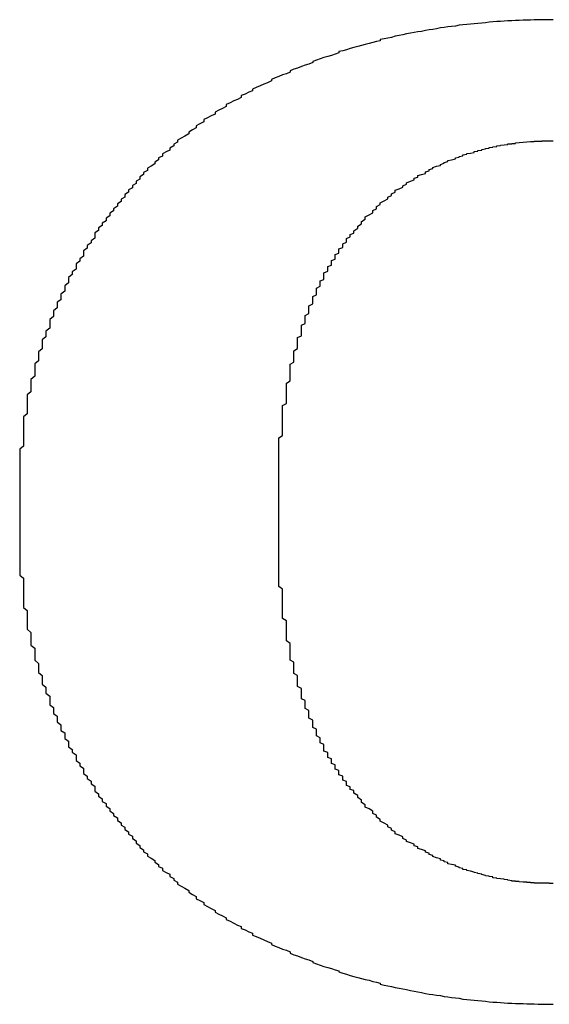
# Model space of a CAD drawing. Extents: x 1822 to 3734, y -562 to 1578.
# Drawn here: x 2569 to 2573, y 759 to 765 of the extents above; entities that cross this region are included whole.
import ezdxf

# ---------------------------------------------------------------- set-up
doc = ezdxf.new("R2010")
doc.units = 0
doc.header["$LTSCALE"] = 10
doc.header["$MEASUREMENT"] = 0
doc.layers.get('0').update_dxf_attribs({"linetype": 'CONTINUOUS'})

msp = doc.modelspace()

# ---------------------------------------------------------------- linework, layer by layer
at = {"color": 7}
for points in [[(2572.7388, 765.4612, 0), (2572.714, 765.4612, 0), (2572.6892, 765.4612, 0), (2572.6644, 765.4612, 0), (2572.6396, 765.4612, 0), (2572.6148, 765.4612, 0), (2572.59, 765.4587, 0), (2572.5652, 765.4587, 0), (2572.5404, 765.4587, 0), (2572.5156, 765.4562, 0), (2572.4907, 765.4562, 0), (2572.4659, 765.4537, 0), (2572.4411, 765.4537, 0), (2572.4163, 765.4512, 0), (2572.3915, 765.4488, 0), (2572.3667, 765.4488, 0), (2572.3419, 765.4463, 0), (2572.3171, 765.4438, 0), (2572.2923, 765.4413, 0), (2572.2675, 765.4388, 0), (2572.2427, 765.4364, 0), (2572.2179, 765.4339, 0), (2572.1931, 765.4314, 0), (2572.1683, 765.4289, 0), (2572.1435, 765.4264, 0), (2572.1186, 765.424, 0), (2572.0938, 765.419, 0), (2572.069, 765.4165, 0), (2572.0442, 765.414, 0), (2572.0194, 765.4091, 0), (2571.9946, 765.4066, 0), (2571.9698, 765.4016, 0), (2571.945, 765.3967, 0), (2571.9202, 765.3942, 0), (2571.8954, 765.3892, 0), (2571.8706, 765.3843, 0), (2571.8458, 765.3818, 0), (2571.821, 765.3768, 0), (2571.7962, 765.3719, 0), (2571.7713, 765.3669, 0), (2571.7465, 765.3619, 0), (2571.7217, 765.357, 0), (2571.6969, 765.352, 0), (2571.6721, 765.3446, 0), (2571.6473, 765.3396, 0), (2571.6225, 765.3346, 0), (2571.5977, 765.3297, 0), (2571.5977, 765.3222, 0), (2571.5729, 765.3173, 0), (2571.5481, 765.3098, 0), (2571.5233, 765.3049, 0), (2571.4985, 765.2974, 0), (2571.4737, 765.29, 0), (2571.4489, 765.285, 0), (2571.4241, 765.2776, 0), (2571.3992, 765.2701, 0), (2571.3744, 765.2627, 0), (2571.3496, 765.2553, 0), (2571.3248, 765.2503, 0), (2571.3248, 765.2429, 0), (2571.3, 765.2329, 0), (2571.2752, 765.2255, 0), (2571.2504, 765.2181, 0), (2571.2256, 765.2106, 0), (2571.2008, 765.2032, 0), (2571.176, 765.1932, 0), (2571.1512, 765.1858, 0), (2571.1512, 765.1784, 0), (2571.1264, 765.1684, 0), (2571.1016, 765.161, 0), (2571.0768, 765.1511, 0), (2571.0519, 765.1412, 0), (2571.0271, 765.1337, 0), (2571.0023, 765.1238, 0), (2571.0023, 765.1139, 0), (2570.9775, 765.1039, 0), (2570.9527, 765.0965, 0), (2570.9279, 765.0866, 0), (2570.9031, 765.0767, 0), (2570.8783, 765.0667, 0), (2570.8783, 765.0568, 0), (2570.8535, 765.0444, 0), (2570.8287, 765.0345, 0), (2570.8039, 765.0246, 0), (2570.7791, 765.0146, 0), (2570.7543, 765.0022, 0), (2570.7543, 764.9923, 0), (2570.7295, 764.9824, 0), (2570.7047, 764.97, 0), (2570.6798, 764.9601, 0), (2570.6798, 764.9477, 0), (2570.655, 764.9353, 0), (2570.6302, 764.9253, 0), (2570.6054, 764.9129, 0), (2570.5806, 764.9005, 0), (2570.5806, 764.8881, 0), (2570.5558, 764.8757, 0), (2570.531, 764.8633, 0), (2570.5062, 764.8509, 0), (2570.5062, 764.8385, 0), (2570.4814, 764.8261, 0), (2570.4566, 764.8137, 0), (2570.4318, 764.8013, 0), (2570.4318, 764.7864, 0), (2570.407, 764.774, 0), (2570.3822, 764.7616, 0), (2570.3822, 764.7467, 0), (2570.3574, 764.7343, 0), (2570.3325, 764.7194, 0), (2570.3325, 764.707, 0), (2570.3077, 764.6921, 0), (2570.2829, 764.6797, 0), (2570.2581, 764.6649, 0)], [(2570.2581, 764.6649, 0), (2570.2581, 764.6525, 0), (2570.2333, 764.6401, 0), (2570.2333, 764.6276, 0), (2570.2085, 764.6128, 0), (2570.2085, 764.6004, 0), (2570.1837, 764.588, 0), (2570.1589, 764.5756, 0), (2570.1589, 764.5607, 0), (2570.1341, 764.5483, 0), (2570.1341, 764.5359, 0), (2570.1093, 764.521, 0), (2570.1093, 764.5086, 0), (2570.0845, 764.4937, 0), (2570.0597, 764.4813, 0), (2570.0597, 764.4664, 0), (2570.0349, 764.4515, 0), (2570.0349, 764.4391, 0), (2570.0101, 764.4242, 0), (2570.0101, 764.4093, 0), (2569.9853, 764.3945, 0), (2569.9853, 764.3796, 0), (2569.9604, 764.3672, 0), (2569.9604, 764.3523, 0), (2569.9356, 764.3374, 0), (2569.9356, 764.3225, 0), (2569.9108, 764.3076, 0), (2569.9108, 764.2903, 0), (2569.886, 764.2754, 0), (2569.886, 764.2605, 0), (2569.8612, 764.2456, 0), (2569.8612, 764.2307, 0), (2569.8364, 764.2134, 0), (2569.8364, 764.1985, 0), (2569.8116, 764.1836, 0), (2569.8116, 764.1662, 0), (2569.7868, 764.1514, 0), (2569.7868, 764.134, 0), (2569.762, 764.1191, 0), (2569.762, 764.1017, 0), (2569.7372, 764.0869, 0), (2569.7372, 764.0695, 0), (2569.7124, 764.0546, 0), (2569.7124, 764.0372, 0), (2569.7124, 764.0199, 0), (2569.6876, 764.0025, 0), (2569.6876, 763.9876, 0), (2569.6628, 763.9703, 0), (2569.6628, 763.9529, 0), (2569.638, 763.9355, 0), (2569.638, 763.9182, 0), (2569.638, 763.9008, 0), (2569.6131, 763.8834, 0), (2569.6131, 763.8661, 0), (2569.5883, 763.8487, 0), (2569.5883, 763.8313, 0), (2569.5883, 763.814, 0), (2569.5635, 763.7966, 0), (2569.5635, 763.7793, 0), (2569.5387, 763.7594, 0), (2569.5387, 763.742, 0), (2569.5387, 763.7247, 0), (2569.5139, 763.7048, 0), (2569.5139, 763.6875, 0), (2569.5139, 763.6701, 0), (2569.4891, 763.6503, 0), (2569.4891, 763.6329, 0), (2569.4891, 763.613, 0), (2569.4643, 763.5957, 0), (2569.4643, 763.5758, 0), (2569.4643, 763.5585, 0), (2569.4395, 763.5386, 0), (2569.4395, 763.5213, 0), (2569.4395, 763.5014, 0), (2569.4147, 763.4816, 0), (2569.4147, 763.4642, 0), (2569.4147, 763.4444, 0), (2569.4147, 763.4245, 0), (2569.3899, 763.4047, 0), (2569.3899, 763.3873, 0), (2569.3899, 763.3675, 0), (2569.3651, 763.3476, 0), (2569.3651, 763.3278, 0), (2569.3651, 763.3079, 0), (2569.3651, 763.2881, 0), (2569.3403, 763.2682, 0), (2569.3403, 763.2484, 0), (2569.3403, 763.2285, 0), (2569.3403, 763.2087, 0), (2569.3155, 763.1888, 0), (2569.3155, 763.169, 0), (2569.3155, 763.1492, 0), (2569.3155, 763.1293, 0), (2569.3155, 763.107, 0), (2569.2907, 763.0871, 0), (2569.2907, 763.0673, 0), (2569.2907, 763.0474, 0), (2569.2907, 763.0251, 0), (2569.2907, 763.0053, 0), (2569.2659, 762.9854, 0), (2569.2659, 762.9631, 0), (2569.2659, 762.9433, 0), (2569.2659, 762.9234, 0), (2569.2659, 762.9011, 0), (2569.2659, 762.8812, 0), (2569.2659, 762.8589, 0), (2569.241, 762.8391, 0), (2569.241, 762.8167, 0), (2569.241, 762.7969, 0), (2569.241, 762.7746, 0), (2569.241, 762.7547, 0), (2569.241, 762.7324, 0), (2569.241, 762.7101, 0), (2569.241, 762.6902, 0), (2569.241, 762.6679, 0), (2569.241, 762.6456, 0), (2569.2162, 762.6257, 0), (2569.2162, 762.6034, 0), (2569.2162, 762.5811, 0), (2569.2162, 762.5612, 0), (2569.2162, 762.5389, 0), (2569.2162, 762.5166, 0), (2569.2162, 762.4943, 0), (2569.2162, 762.4719, 0), (2569.2162, 762.4496, 0), (2569.2162, 762.4298, 0), (2569.2162, 762.4074, 0), (2569.2162, 762.3851, 0)], [(2571.4241, 764.067, 0), (2571.4489, 764.0844, 0), (2571.4489, 764.0993, 0), (2571.4737, 764.1141, 0), (2571.4737, 764.129, 0), (2571.4985, 764.1439, 0), (2571.4985, 764.1588, 0), (2571.5233, 764.1737, 0), (2571.5481, 764.1861, 0), (2571.5481, 764.201, 0), (2571.5729, 764.2134, 0), (2571.5729, 764.2283, 0), (2571.5977, 764.2407, 0), (2571.5977, 764.2531, 0), (2571.6225, 764.2655, 0), (2571.6473, 764.2779, 0), (2571.6473, 764.2903, 0), (2571.6721, 764.3002, 0), (2571.6721, 764.3126, 0), (2571.6969, 764.3225, 0), (2571.6969, 764.3349, 0), (2571.7217, 764.3449, 0), (2571.7465, 764.3548, 0), (2571.7465, 764.3647, 0), (2571.7713, 764.3746, 0), (2571.7713, 764.3845, 0), (2571.7962, 764.3945, 0), (2571.821, 764.4044, 0), (2571.821, 764.4143, 0), (2571.8458, 764.4218, 0), (2571.8458, 764.4317, 0), (2571.8706, 764.4391, 0), (2571.8954, 764.4466, 0), (2571.8954, 764.4565, 0), (2571.9202, 764.4639, 0), (2571.9202, 764.4714, 0), (2571.945, 764.4788, 0), (2571.945, 764.4862, 0), (2571.9698, 764.4937, 0), (2571.9946, 764.4987, 0), (2571.9946, 764.5061, 0), (2572.0194, 764.5135, 0), (2572.0194, 764.5185, 0), (2572.0442, 764.5259, 0), (2572.0442, 764.5309, 0), (2572.069, 764.5359, 0), (2572.0938, 764.5433, 0), (2572.0938, 764.5483, 0), (2572.1186, 764.5532, 0), (2572.1186, 764.5582, 0), (2572.1435, 764.5632, 0), (2572.1435, 764.5681, 0), (2572.1683, 764.5731, 0), (2572.1683, 764.578, 0), (2572.1931, 764.5805, 0), (2572.2179, 764.5855, 0), (2572.2179, 764.5904, 0), (2572.2427, 764.5929, 0), (2572.2427, 764.5979, 0), (2572.2675, 764.6004, 0), (2572.2675, 764.6053, 0), (2572.2923, 764.6078, 0), (2572.2923, 764.6103, 0), (2572.3171, 764.6128, 0), (2572.3171, 764.6177, 0), (2572.3419, 764.6202, 0), (2572.3419, 764.6227, 0), (2572.3667, 764.6252, 0), (2572.3667, 764.6276, 0), (2572.3915, 764.6301, 0), (2572.3915, 764.6326, 0), (2572.4163, 764.6351, 0), (2572.4163, 764.6351, 0), (2572.4411, 764.6376, 0), (2572.4411, 764.6401, 0), (2572.4411, 764.6425, 0), (2572.4659, 764.6425, 0), (2572.4659, 764.645, 0), (2572.4907, 764.645, 0), (2572.4907, 764.6475, 0), (2572.5156, 764.65, 0), (2572.5156, 764.65, 0), (2572.5156, 764.65, 0), (2572.5404, 764.6525, 0), (2572.5404, 764.6525, 0), (2572.5652, 764.6549, 0), (2572.5652, 764.6549, 0), (2572.5652, 764.6549, 0), (2572.59, 764.6574, 0), (2572.59, 764.6574, 0), (2572.59, 764.6574, 0), (2572.6148, 764.6574, 0), (2572.6148, 764.6599, 0), (2572.6148, 764.6599, 0), (2572.6396, 764.6599, 0), (2572.6396, 764.6599, 0), (2572.6396, 764.6599, 0), (2572.6396, 764.6599, 0), (2572.6644, 764.6599, 0), (2572.6644, 764.6599, 0), (2572.6644, 764.6624, 0), (2572.6644, 764.6624, 0), (2572.6892, 764.6624, 0), (2572.6892, 764.6624, 0), (2572.6892, 764.6624, 0), (2572.6892, 764.6624, 0), (2572.714, 764.6624, 0), (2572.714, 764.6624, 0), (2572.714, 764.6624, 0), (2572.714, 764.6624, 0), (2572.714, 764.6624, 0), (2572.714, 764.6624, 0), (2572.7388, 764.6624, 0)], [(2570.9279, 762.2884, 0), (2570.9279, 762.3082, 0), (2570.9279, 762.3305, 0), (2570.9279, 762.3504, 0), (2570.9279, 762.3702, 0), (2570.9279, 762.3901, 0), (2570.9279, 762.4124, 0), (2570.9279, 762.4322, 0), (2570.9279, 762.4521, 0), (2570.9279, 762.4719, 0), (2570.9279, 762.4918, 0), (2570.9279, 762.5116, 0), (2570.9279, 762.529, 0), (2570.9279, 762.5488, 0), (2570.9279, 762.5687, 0), (2570.9279, 762.5885, 0), (2570.9279, 762.6059, 0), (2570.9279, 762.6257, 0), (2570.9279, 762.6456, 0), (2570.9279, 762.6629, 0), (2570.9279, 762.6828, 0), (2570.9279, 762.7002, 0), (2570.9527, 762.7175, 0), (2570.9527, 762.7374, 0), (2570.9527, 762.7547, 0), (2570.9527, 762.7721, 0), (2570.9527, 762.7895, 0), (2570.9527, 762.8093, 0), (2570.9527, 762.8267, 0), (2570.9527, 762.844, 0), (2570.9527, 762.8614, 0), (2570.9527, 762.8788, 0), (2570.9527, 762.8961, 0), (2570.9527, 762.9135, 0), (2570.9775, 762.9284, 0), (2570.9775, 762.9457, 0), (2570.9775, 762.9631, 0), (2570.9775, 762.9805, 0), (2570.9775, 762.9954, 0), (2570.9775, 763.0127, 0), (2570.9775, 763.0301, 0), (2570.9775, 763.045, 0), (2570.9775, 763.0623, 0), (2571.0023, 763.0772, 0), (2571.0023, 763.0946, 0), (2571.0023, 763.1095, 0), (2571.0023, 763.1244, 0), (2571.0023, 763.1392, 0), (2571.0023, 763.1566, 0), (2571.0023, 763.1715, 0), (2571.0023, 763.1864, 0), (2571.0271, 763.2013, 0), (2571.0271, 763.2161, 0), (2571.0271, 763.231, 0), (2571.0271, 763.2459, 0), (2571.0271, 763.2608, 0), (2571.0271, 763.2757, 0), (2571.0519, 763.2906, 0), (2571.0519, 763.3054, 0), (2571.0519, 763.3203, 0), (2571.0519, 763.3327, 0), (2571.0519, 763.3476, 0), (2571.0519, 763.3625, 0), (2571.0768, 763.3749, 0), (2571.0768, 763.3898, 0), (2571.0768, 763.4022, 0), (2571.0768, 763.4171, 0), (2571.0768, 763.4295, 0), (2571.0768, 763.4444, 0), (2571.1016, 763.4568, 0), (2571.1016, 763.4692, 0), (2571.1016, 763.4841, 0), (2571.1016, 763.4965, 0), (2571.1016, 763.5089, 0), (2571.1264, 763.5213, 0), (2571.1264, 763.5337, 0), (2571.1264, 763.5461, 0), (2571.1264, 763.561, 0), (2571.1264, 763.5734, 0), (2571.1512, 763.5858, 0), (2571.1512, 763.5957, 0), (2571.1512, 763.6081, 0), (2571.1512, 763.6205, 0), (2571.1512, 763.6329, 0), (2571.176, 763.6453, 0), (2571.176, 763.6552, 0), (2571.176, 763.6676, 0), (2571.176, 763.68, 0), (2571.176, 763.6899, 0), (2571.2008, 763.7024, 0), (2571.2008, 763.7148, 0), (2571.2008, 763.7247, 0), (2571.2008, 763.7371, 0), (2571.2256, 763.747, 0), (2571.2256, 763.7569, 0), (2571.2256, 763.7693, 0), (2571.2256, 763.7793, 0), (2571.2256, 763.7892, 0), (2571.2504, 763.8016, 0), (2571.2504, 763.8115, 0), (2571.2504, 763.8214, 0), (2571.2504, 763.8313, 0), (2571.2752, 763.8413, 0), (2571.2752, 763.8512, 0), (2571.2752, 763.8611, 0), (2571.2752, 763.871, 0), (2571.3, 763.881, 0), (2571.3, 763.8909, 0), (2571.3, 763.9008, 0), (2571.3, 763.9107, 0), (2571.3248, 763.9207, 0), (2571.3248, 763.9281, 0), (2571.3248, 763.938, 0), (2571.3248, 763.9479, 0), (2571.3496, 763.9579, 0), (2571.3496, 763.9653, 0), (2571.3496, 763.9752, 0), (2571.3496, 763.9827, 0), (2571.3744, 763.9926, 0), (2571.3744, 764, 0), (2571.3744, 764.01, 0), (2571.3744, 764.0174, 0), (2571.3992, 764.0273, 0), (2571.3992, 764.0348, 0), (2571.3992, 764.0422, 0), (2571.4241, 764.0521, 0), (2571.4241, 764.0596, 0), (2571.4241, 764.067, 0)], [(2569.2162, 762.3851, 0), (2569.2162, 762.3851, 0), (2569.2162, 762.3851, 0), (2569.2162, 762.3851, 0), (2569.2162, 762.3826, 0), (2569.2162, 762.3826, 0), (2569.2162, 762.3826, 0), (2569.2162, 762.3826, 0), (2569.2162, 762.3801, 0), (2569.2162, 762.3801, 0), (2569.2162, 762.3777, 0), (2569.2162, 762.3777, 0), (2569.2162, 762.3752, 0), (2569.2162, 762.3752, 0), (2569.2162, 762.3727, 0), (2569.2162, 762.3702, 0), (2569.2162, 762.3702, 0), (2569.2162, 762.3677, 0), (2569.2162, 762.3653, 0), (2569.2162, 762.3628, 0), (2569.2162, 762.3603, 0), (2569.2162, 762.3603, 0), (2569.2162, 762.3578, 0), (2569.2162, 762.3553, 0), (2569.2162, 762.3529, 0), (2569.2162, 762.3504, 0), (2569.2162, 762.3454, 0), (2569.2162, 762.3429, 0), (2569.2162, 762.3405, 0), (2569.2162, 762.338, 0), (2569.2162, 762.3355, 0), (2569.2162, 762.333, 0), (2569.2162, 762.328, 0), (2569.2162, 762.3256, 0), (2569.2162, 762.3231, 0), (2569.2162, 762.3206, 0), (2569.2162, 762.3156, 0), (2569.2162, 762.3132, 0), (2569.2162, 762.3082, 0), (2569.2162, 762.3057, 0), (2569.2162, 762.3032, 0), (2569.2162, 762.2983, 0), (2569.2162, 762.2958, 0), (2569.2162, 762.2908, 0), (2569.2162, 762.2884, 0), (2569.2162, 762.2834, 0), (2569.2162, 762.2809, 0), (2569.2162, 762.276, 0), (2569.2162, 762.2735, 0), (2569.2162, 762.2685, 0), (2569.2162, 762.2636, 0), (2569.2162, 762.2611, 0), (2569.2162, 762.2561, 0), (2569.2162, 762.2536, 0), (2569.2162, 762.2487, 0), (2569.2162, 762.2437, 0), (2569.2162, 762.2412, 0), (2569.2162, 762.2363, 0), (2569.2162, 762.2313, 0), (2569.2162, 762.2288, 0), (2569.2162, 762.2239, 0), (2569.2162, 762.2189, 0), (2569.2162, 762.2164, 0), (2569.2162, 762.2115, 0), (2569.2162, 762.2065, 0), (2569.2162, 762.204, 0), (2569.2162, 762.1991, 0), (2569.2162, 762.1941, 0), (2569.2162, 762.1916, 0), (2569.2162, 762.1866, 0), (2569.2162, 762.1817, 0), (2569.2162, 762.1792, 0), (2569.2162, 762.1742, 0), (2569.2162, 762.1718, 0), (2569.2162, 762.1668, 0), (2569.2162, 762.1618, 0), (2569.2162, 762.1594, 0), (2569.2162, 762.1544, 0), (2569.2162, 762.1519, 0), (2569.2162, 762.147, 0), (2569.2162, 762.142, 0), (2569.2162, 762.1395, 0), (2569.2162, 762.1346, 0), (2569.2162, 762.1321, 0), (2569.2162, 762.1271, 0), (2569.2162, 762.1246, 0), (2569.2162, 762.1197, 0), (2569.2162, 762.1172, 0), (2569.2162, 762.1122, 0), (2569.2162, 762.1097, 0), (2569.2162, 762.1073, 0), (2569.2162, 762.1023, 0), (2569.2162, 762.0998, 0), (2569.2162, 762.0973, 0), (2569.2162, 762.0924, 0), (2569.2162, 762.0899, 0), (2569.2162, 762.0874, 0), (2569.2162, 762.0849, 0), (2569.2162, 762.08, 0), (2569.2162, 762.0775, 0), (2569.2162, 762.075, 0), (2569.2162, 762.0725, 0), (2569.2162, 762.0701, 0), (2569.2162, 762.0676, 0), (2569.2162, 762.0651, 0), (2569.2162, 762.0626, 0), (2569.2162, 762.0601, 0), (2569.2162, 762.0577, 0), (2569.2162, 762.0552, 0), (2569.2162, 762.0527, 0), (2569.2162, 762.0527, 0), (2569.2162, 762.0502, 0), (2569.2162, 762.0477, 0), (2569.2162, 762.0477, 0), (2569.2162, 762.0453, 0), (2569.2162, 762.0428, 0), (2569.2162, 762.0428, 0), (2569.2162, 762.0403, 0), (2569.2162, 762.0403, 0), (2569.2162, 762.0378, 0), (2569.2162, 762.0378, 0), (2569.2162, 762.0378, 0), (2569.2162, 762.0353, 0), (2569.2162, 762.0353, 0), (2569.2162, 762.0353, 0), (2569.2162, 762.0353, 0), (2569.2162, 762.0353, 0), (2569.2162, 762.0353, 0)], [(2570.9279, 762.1321, 0), (2570.9279, 762.1321, 0), (2570.9279, 762.1321, 0), (2570.9279, 762.1321, 0), (2570.9279, 762.1321, 0), (2570.9279, 762.1321, 0), (2570.9279, 762.1346, 0), (2570.9279, 762.1346, 0), (2570.9279, 762.1346, 0), (2570.9279, 762.1346, 0), (2570.9279, 762.1346, 0), (2570.9279, 762.137, 0), (2570.9279, 762.137, 0), (2570.9279, 762.137, 0), (2570.9279, 762.137, 0), (2570.9279, 762.1395, 0), (2570.9279, 762.1395, 0), (2570.9279, 762.1395, 0), (2570.9279, 762.142, 0), (2570.9279, 762.142, 0), (2570.9279, 762.142, 0), (2570.9279, 762.1445, 0), (2570.9279, 762.1445, 0), (2570.9279, 762.147, 0), (2570.9279, 762.147, 0), (2570.9279, 762.1494, 0), (2570.9279, 762.1494, 0), (2570.9279, 762.1519, 0), (2570.9279, 762.1519, 0), (2570.9279, 762.1544, 0), (2570.9279, 762.1544, 0), (2570.9279, 762.1569, 0), (2570.9279, 762.1569, 0), (2570.9279, 762.1594, 0), (2570.9279, 762.1594, 0), (2570.9279, 762.1618, 0), (2570.9279, 762.1618, 0), (2570.9279, 762.1643, 0), (2570.9279, 762.1668, 0), (2570.9279, 762.1668, 0), (2570.9279, 762.1693, 0), (2570.9279, 762.1718, 0), (2570.9279, 762.1718, 0), (2570.9279, 762.1742, 0), (2570.9279, 762.1767, 0), (2570.9279, 762.1767, 0), (2570.9279, 762.1792, 0), (2570.9279, 762.1817, 0), (2570.9279, 762.1817, 0), (2570.9279, 762.1842, 0), (2570.9279, 762.1866, 0), (2570.9279, 762.1866, 0), (2570.9279, 762.1891, 0), (2570.9279, 762.1916, 0), (2570.9279, 762.1941, 0), (2570.9279, 762.1941, 0), (2570.9279, 762.1966, 0), (2570.9279, 762.1991, 0), (2570.9279, 762.2015, 0), (2570.9279, 762.2015, 0), (2570.9279, 762.204, 0), (2570.9279, 762.2065, 0), (2570.9279, 762.209, 0), (2570.9279, 762.209, 0), (2570.9279, 762.2115, 0), (2570.9279, 762.2139, 0), (2570.9279, 762.2139, 0), (2570.9279, 762.2164, 0), (2570.9279, 762.2189, 0), (2570.9279, 762.2214, 0), (2570.9279, 762.2214, 0), (2570.9279, 762.2239, 0), (2570.9279, 762.2263, 0), (2570.9279, 762.2288, 0), (2570.9279, 762.2288, 0), (2570.9279, 762.2313, 0), (2570.9279, 762.2338, 0), (2570.9279, 762.2338, 0), (2570.9279, 762.2363, 0), (2570.9279, 762.2387, 0), (2570.9279, 762.2412, 0), (2570.9279, 762.2412, 0), (2570.9279, 762.2437, 0), (2570.9279, 762.2462, 0), (2570.9279, 762.2462, 0), (2570.9279, 762.2487, 0), (2570.9279, 762.2511, 0), (2570.9279, 762.2511, 0), (2570.9279, 762.2536, 0), (2570.9279, 762.2561, 0), (2570.9279, 762.2561, 0), (2570.9279, 762.2586, 0), (2570.9279, 762.2586, 0), (2570.9279, 762.2611, 0), (2570.9279, 762.2636, 0), (2570.9279, 762.2636, 0), (2570.9279, 762.266, 0), (2570.9279, 762.266, 0), (2570.9279, 762.2685, 0), (2570.9279, 762.2685, 0), (2570.9279, 762.271, 0), (2570.9279, 762.271, 0), (2570.9279, 762.2735, 0), (2570.9279, 762.2735, 0), (2570.9279, 762.276, 0), (2570.9279, 762.276, 0), (2570.9279, 762.276, 0), (2570.9279, 762.2784, 0), (2570.9279, 762.2784, 0), (2570.9279, 762.2809, 0), (2570.9279, 762.2809, 0), (2570.9279, 762.2809, 0), (2570.9279, 762.2834, 0), (2570.9279, 762.2834, 0), (2570.9279, 762.2834, 0), (2570.9279, 762.2834, 0), (2570.9279, 762.2859, 0), (2570.9279, 762.2859, 0), (2570.9279, 762.2859, 0), (2570.9279, 762.2859, 0), (2570.9279, 762.2884, 0), (2570.9279, 762.2884, 0), (2570.9279, 762.2884, 0), (2570.9279, 762.2884, 0), (2570.9279, 762.2884, 0), (2570.9279, 762.2884, 0), (2570.9279, 762.2884, 0), (2570.9279, 762.2884, 0)], [(2571.4241, 760.3559, 0), (2571.4241, 760.3658, 0), (2571.4241, 760.3733, 0), (2571.3992, 760.3807, 0), (2571.3992, 760.3906, 0), (2571.3992, 760.3981, 0), (2571.3744, 760.4055, 0), (2571.3744, 760.4154, 0), (2571.3744, 760.4229, 0), (2571.3744, 760.4328, 0), (2571.3496, 760.4402, 0), (2571.3496, 760.4502, 0), (2571.3496, 760.4576, 0), (2571.3496, 760.4675, 0), (2571.3248, 760.4775, 0), (2571.3248, 760.4849, 0), (2571.3248, 760.4948, 0), (2571.3248, 760.5047, 0), (2571.3, 760.5147, 0), (2571.3, 760.5221, 0), (2571.3, 760.532, 0), (2571.3, 760.542, 0), (2571.2752, 760.5519, 0), (2571.2752, 760.5618, 0), (2571.2752, 760.5717, 0), (2571.2752, 760.5816, 0), (2571.2504, 760.5916, 0), (2571.2504, 760.6015, 0), (2571.2504, 760.6114, 0), (2571.2504, 760.6238, 0), (2571.2256, 760.6337, 0), (2571.2256, 760.6437, 0), (2571.2256, 760.6536, 0), (2571.2256, 760.666, 0), (2571.2256, 760.6759, 0), (2571.2008, 760.6883, 0), (2571.2008, 760.6982, 0), (2571.2008, 760.7106, 0), (2571.2008, 760.7206, 0), (2571.176, 760.733, 0), (2571.176, 760.7429, 0), (2571.176, 760.7553, 0), (2571.176, 760.7677, 0), (2571.176, 760.7776, 0), (2571.1512, 760.79, 0), (2571.1512, 760.8024, 0), (2571.1512, 760.8148, 0), (2571.1512, 760.8272, 0), (2571.1512, 760.8372, 0), (2571.1264, 760.8496, 0), (2571.1264, 760.862, 0), (2571.1264, 760.8744, 0), (2571.1264, 760.8868, 0), (2571.1264, 760.9017, 0), (2571.1016, 760.9141, 0), (2571.1016, 760.9265, 0), (2571.1016, 760.9389, 0), (2571.1016, 760.9513, 0), (2571.1016, 760.9661, 0), (2571.0768, 760.9786, 0), (2571.0768, 760.991, 0), (2571.0768, 761.0058, 0), (2571.0768, 761.0182, 0), (2571.0768, 761.0331, 0), (2571.0768, 761.0455, 0), (2571.0519, 761.0604, 0), (2571.0519, 761.0753, 0), (2571.0519, 761.0877, 0), (2571.0519, 761.1026, 0), (2571.0519, 761.1175, 0), (2571.0519, 761.1324, 0), (2571.0271, 761.1448, 0), (2571.0271, 761.1596, 0), (2571.0271, 761.1745, 0), (2571.0271, 761.1894, 0), (2571.0271, 761.2043, 0), (2571.0271, 761.2192, 0), (2571.0023, 761.2341, 0), (2571.0023, 761.2514, 0), (2571.0023, 761.2663, 0), (2571.0023, 761.2812, 0), (2571.0023, 761.2961, 0), (2571.0023, 761.3134, 0), (2571.0023, 761.3283, 0), (2571.0023, 761.3432, 0), (2570.9775, 761.3606, 0), (2570.9775, 761.3755, 0), (2570.9775, 761.3928, 0), (2570.9775, 761.4077, 0), (2570.9775, 761.4251, 0), (2570.9775, 761.4424, 0), (2570.9775, 761.4573, 0), (2570.9775, 761.4747, 0), (2570.9775, 761.4921, 0), (2570.9527, 761.5094, 0), (2570.9527, 761.5268, 0), (2570.9527, 761.5417, 0), (2570.9527, 761.559, 0), (2570.9527, 761.5764, 0), (2570.9527, 761.5962, 0), (2570.9527, 761.6136, 0), (2570.9527, 761.631, 0), (2570.9527, 761.6483, 0), (2570.9527, 761.6657, 0), (2570.9527, 761.6856, 0), (2570.9527, 761.7029, 0), (2570.9279, 761.7203, 0), (2570.9279, 761.7401, 0), (2570.9279, 761.7575, 0), (2570.9279, 761.7773, 0), (2570.9279, 761.7947, 0), (2570.9279, 761.8145, 0), (2570.9279, 761.8344, 0), (2570.9279, 761.8518, 0), (2570.9279, 761.8716, 0), (2570.9279, 761.8914, 0), (2570.9279, 761.9113, 0), (2570.9279, 761.9311, 0), (2570.9279, 761.9485, 0), (2570.9279, 761.9683, 0), (2570.9279, 761.9907, 0), (2570.9279, 762.0105, 0), (2570.9279, 762.0304, 0), (2570.9279, 762.0502, 0), (2570.9279, 762.0701, 0), (2570.9279, 762.0899, 0), (2570.9279, 762.1122, 0), (2570.9279, 762.1321, 0)], [(2569.2162, 762.0353, 0), (2569.2162, 762.013, 0), (2569.2162, 761.9907, 0), (2569.2162, 761.9683, 0), (2569.2162, 761.946, 0), (2569.2162, 761.9262, 0), (2569.2162, 761.9039, 0), (2569.2162, 761.8815, 0), (2569.2162, 761.8592, 0), (2569.2162, 761.8394, 0), (2569.2162, 761.817, 0), (2569.2162, 761.7947, 0), (2569.241, 761.7749, 0), (2569.241, 761.7525, 0), (2569.241, 761.7302, 0), (2569.241, 761.7104, 0), (2569.241, 761.688, 0), (2569.241, 761.6657, 0), (2569.241, 761.6459, 0), (2569.241, 761.6235, 0), (2569.241, 761.6037, 0), (2569.241, 761.5814, 0), (2569.2659, 761.5615, 0), (2569.2659, 761.5392, 0), (2569.2659, 761.5193, 0), (2569.2659, 761.4995, 0), (2569.2659, 761.4772, 0), (2569.2659, 761.4573, 0), (2569.2659, 761.4375, 0), (2569.2907, 761.4152, 0), (2569.2907, 761.3953, 0), (2569.2907, 761.3755, 0), (2569.2907, 761.3531, 0), (2569.2907, 761.3333, 0), (2569.3155, 761.3134, 0), (2569.3155, 761.2936, 0), (2569.3155, 761.2738, 0), (2569.3155, 761.2539, 0), (2569.3155, 761.2341, 0), (2569.3403, 761.2117, 0), (2569.3403, 761.1919, 0), (2569.3403, 761.172, 0), (2569.3403, 761.1522, 0), (2569.3651, 761.1324, 0), (2569.3651, 761.1125, 0), (2569.3651, 761.0951, 0), (2569.3651, 761.0753, 0), (2569.3899, 761.0555, 0), (2569.3899, 761.0356, 0), (2569.3899, 761.0158, 0), (2569.4147, 760.9959, 0), (2569.4147, 760.9786, 0), (2569.4147, 760.9587, 0), (2569.4147, 760.9389, 0), (2569.4395, 760.9215, 0), (2569.4395, 760.9017, 0), (2569.4395, 760.8818, 0), (2569.4643, 760.8644, 0), (2569.4643, 760.8446, 0), (2569.4643, 760.8272, 0), (2569.4891, 760.8074, 0), (2569.4891, 760.79, 0), (2569.4891, 760.7702, 0), (2569.5139, 760.7528, 0), (2569.5139, 760.733, 0), (2569.5139, 760.7156, 0), (2569.5387, 760.6982, 0), (2569.5387, 760.6784, 0), (2569.5387, 760.661, 0), (2569.5635, 760.6437, 0), (2569.5635, 760.6263, 0), (2569.5883, 760.6089, 0), (2569.5883, 760.5891, 0), (2569.5883, 760.5717, 0), (2569.6131, 760.5544, 0), (2569.6131, 760.537, 0), (2569.638, 760.5196, 0), (2569.638, 760.5023, 0), (2569.638, 760.4849, 0), (2569.6628, 760.4675, 0), (2569.6628, 760.4526, 0), (2569.6876, 760.4353, 0), (2569.6876, 760.4179, 0), (2569.7124, 760.4006, 0), (2569.7124, 760.3832, 0), (2569.7124, 760.3683, 0), (2569.7372, 760.3509, 0), (2569.7372, 760.3361, 0), (2569.762, 760.3187, 0), (2569.762, 760.3013, 0), (2569.7868, 760.2864, 0), (2569.7868, 760.2691, 0), (2569.8116, 760.2542, 0), (2569.8116, 760.2393, 0), (2569.8364, 760.2219, 0), (2569.8364, 760.2071, 0), (2569.8612, 760.1922, 0), (2569.8612, 760.1748, 0), (2569.886, 760.1599, 0), (2569.886, 760.145, 0), (2569.9108, 760.1302, 0), (2569.9108, 760.1153, 0), (2569.9356, 760.1004, 0), (2569.9356, 760.0855, 0), (2569.9604, 760.0706, 0), (2569.9604, 760.0557, 0), (2569.9853, 760.0409, 0), (2569.9853, 760.026, 0), (2570.0101, 760.0111, 0), (2570.0101, 759.9962, 0), (2570.0349, 759.9813, 0), (2570.0349, 759.9689, 0), (2570.0597, 759.954, 0), (2570.0597, 759.9391, 0), (2570.0845, 759.9267, 0), (2570.1093, 759.9119, 0), (2570.1093, 759.8995, 0), (2570.1341, 759.8846, 0), (2570.1341, 759.8722, 0), (2570.1589, 759.8598, 0), (2570.1589, 759.8449, 0), (2570.1837, 759.8325, 0), (2570.2085, 759.8201, 0), (2570.2085, 759.8052, 0), (2570.2333, 759.7928, 0), (2570.2333, 759.7804, 0), (2570.2581, 759.768, 0), (2570.2581, 759.7556, 0)], [(2572.7388, 759.7581, 0), (2572.714, 759.7581, 0), (2572.714, 759.7581, 0), (2572.714, 759.7581, 0), (2572.714, 759.7581, 0), (2572.714, 759.7581, 0), (2572.714, 759.7605, 0), (2572.6892, 759.7605, 0), (2572.6892, 759.7605, 0), (2572.6892, 759.7605, 0), (2572.6892, 759.7605, 0), (2572.6644, 759.7605, 0), (2572.6644, 759.7605, 0), (2572.6644, 759.7605, 0), (2572.6644, 759.7605, 0), (2572.6396, 759.7605, 0), (2572.6396, 759.7605, 0), (2572.6396, 759.7605, 0), (2572.6396, 759.7605, 0), (2572.6148, 759.7605, 0), (2572.6148, 759.763, 0), (2572.6148, 759.763, 0), (2572.59, 759.763, 0), (2572.59, 759.763, 0), (2572.59, 759.7655, 0), (2572.5652, 759.7655, 0), (2572.5652, 759.7655, 0), (2572.5652, 759.768, 0), (2572.5404, 759.768, 0), (2572.5404, 759.768, 0), (2572.5156, 759.7705, 0), (2572.5156, 759.7705, 0), (2572.5156, 759.7729, 0), (2572.4907, 759.7729, 0), (2572.4907, 759.7754, 0), (2572.4659, 759.7754, 0), (2572.4659, 759.7779, 0), (2572.4411, 759.7804, 0), (2572.4411, 759.7804, 0), (2572.4411, 759.7829, 0), (2572.4163, 759.7853, 0), (2572.4163, 759.7878, 0), (2572.3915, 759.7903, 0), (2572.3915, 759.7903, 0), (2572.3667, 759.7928, 0), (2572.3667, 759.7953, 0), (2572.3419, 759.7977, 0), (2572.3419, 759.8027, 0), (2572.3171, 759.8052, 0), (2572.3171, 759.8077, 0), (2572.2923, 759.8101, 0), (2572.2923, 759.8126, 0), (2572.2675, 759.8176, 0), (2572.2675, 759.8201, 0), (2572.2427, 759.825, 0), (2572.2427, 759.8275, 0), (2572.2179, 759.8325, 0), (2572.2179, 759.835, 0), (2572.1931, 759.8399, 0), (2572.1683, 759.8449, 0), (2572.1683, 759.8498, 0), (2572.1435, 759.8523, 0), (2572.1435, 759.8573, 0), (2572.1186, 759.8622, 0), (2572.1186, 759.8672, 0), (2572.0938, 759.8746, 0), (2572.0938, 759.8796, 0), (2572.069, 759.8846, 0), (2572.0442, 759.8895, 0), (2572.0442, 759.897, 0), (2572.0194, 759.9019, 0), (2572.0194, 759.9094, 0), (2571.9946, 759.9143, 0), (2571.9946, 759.9218, 0), (2571.9698, 759.9292, 0), (2571.945, 759.9367, 0), (2571.945, 759.9441, 0), (2571.9202, 759.9515, 0), (2571.9202, 759.959, 0), (2571.8954, 759.9664, 0), (2571.8954, 759.9739, 0), (2571.8706, 759.9838, 0), (2571.8458, 759.9912, 0), (2571.8458, 760.0012, 0), (2571.821, 760.0086, 0), (2571.821, 760.0185, 0), (2571.7962, 760.0284, 0), (2571.7713, 760.0359, 0), (2571.7713, 760.0458, 0), (2571.7465, 760.0557, 0), (2571.7465, 760.0681, 0), (2571.7217, 760.0781, 0), (2571.6969, 760.088, 0), (2571.6969, 760.1004, 0), (2571.6721, 760.1103, 0), (2571.6721, 760.1227, 0), (2571.6473, 760.1326, 0), (2571.6473, 760.145, 0), (2571.6225, 760.1574, 0), (2571.5977, 760.1698, 0), (2571.5977, 760.1823, 0), (2571.5729, 760.1971, 0), (2571.5729, 760.2095, 0), (2571.5481, 760.2219, 0), (2571.5481, 760.2368, 0), (2571.5233, 760.2517, 0), (2571.4985, 760.2641, 0), (2571.4985, 760.279, 0), (2571.4737, 760.2939, 0), (2571.4737, 760.3088, 0), (2571.4489, 760.3261, 0), (2571.4489, 760.341, 0), (2571.4241, 760.3559, 0)], [(2570.2581, 759.7556, 0), (2570.2829, 759.7407, 0), (2570.3077, 759.7283, 0), (2570.3325, 759.7134, 0), (2570.3325, 759.701, 0), (2570.3574, 759.6861, 0), (2570.3822, 759.6737, 0), (2570.3822, 759.6588, 0), (2570.407, 759.6464, 0), (2570.4318, 759.634, 0), (2570.4318, 759.6216, 0), (2570.4566, 759.6067, 0), (2570.4814, 759.5943, 0), (2570.5062, 759.5819, 0), (2570.5062, 759.5695, 0), (2570.531, 759.5571, 0), (2570.5558, 759.5447, 0), (2570.5806, 759.5323, 0), (2570.5806, 759.5224, 0), (2570.6054, 759.51, 0), (2570.6302, 759.4976, 0), (2570.655, 759.4852, 0), (2570.6798, 759.4753, 0), (2570.6798, 759.4629, 0), (2570.7047, 759.4529, 0), (2570.7295, 759.4405, 0), (2570.7543, 759.4306, 0), (2570.7543, 759.4182, 0), (2570.7791, 759.4083, 0), (2570.8039, 759.3984, 0), (2570.8287, 759.3884, 0), (2570.8535, 759.376, 0), (2570.8783, 759.3661, 0), (2570.8783, 759.3562, 0), (2570.9031, 759.3463, 0), (2570.9279, 759.3363, 0), (2570.9527, 759.3264, 0), (2570.9775, 759.319, 0), (2571.0023, 759.309, 0), (2571.0023, 759.2991, 0), (2571.0271, 759.2892, 0), (2571.0519, 759.2818, 0), (2571.0768, 759.2718, 0), (2571.1016, 759.2619, 0), (2571.1264, 759.2545, 0), (2571.1512, 759.2446, 0), (2571.1512, 759.2371, 0), (2571.176, 759.2297, 0), (2571.2008, 759.2197, 0), (2571.2256, 759.2123, 0), (2571.2504, 759.2049, 0), (2571.2752, 759.1974, 0), (2571.3, 759.19, 0), (2571.3248, 759.1825, 0), (2571.3248, 759.1751, 0), (2571.3496, 759.1676, 0), (2571.3744, 759.1602, 0), (2571.3992, 759.1528, 0), (2571.4241, 759.1453, 0), (2571.4489, 759.1379, 0), (2571.4737, 759.1329, 0), (2571.4985, 759.1255, 0), (2571.5233, 759.1205, 0), (2571.5481, 759.1131, 0), (2571.5729, 759.1081, 0), (2571.5977, 759.1007, 0), (2571.5977, 759.0957, 0), (2571.6225, 759.0883, 0), (2571.6473, 759.0833, 0), (2571.6721, 759.0783, 0), (2571.6969, 759.0734, 0), (2571.7217, 759.0684, 0), (2571.7465, 759.0635, 0), (2571.7713, 759.0585, 0), (2571.7962, 759.0535, 0), (2571.821, 759.0486, 0), (2571.8458, 759.0436, 0), (2571.8706, 759.0387, 0), (2571.8954, 759.0337, 0), (2571.9202, 759.0287, 0), (2571.945, 759.0262, 0), (2571.9698, 759.0213, 0), (2571.9946, 759.0188, 0), (2572.0194, 759.0138, 0), (2572.0442, 759.0114, 0), (2572.069, 759.0064, 0), (2572.0938, 759.0039, 0), (2572.1186, 759.0014, 0), (2572.1435, 758.9965, 0), (2572.1683, 758.994, 0), (2572.1931, 758.9915, 0), (2572.2179, 758.989, 0), (2572.2427, 758.9866, 0), (2572.2675, 758.9841, 0), (2572.2923, 758.9816, 0), (2572.3171, 758.9791, 0), (2572.3419, 758.9766, 0), (2572.3667, 758.9766, 0), (2572.3915, 758.9742, 0), (2572.4163, 758.9717, 0), (2572.4411, 758.9692, 0), (2572.4659, 758.9692, 0), (2572.4907, 758.9667, 0), (2572.5156, 758.9667, 0), (2572.5404, 758.9667, 0), (2572.5652, 758.9642, 0), (2572.59, 758.9642, 0), (2572.6148, 758.9642, 0), (2572.6396, 758.9618, 0), (2572.6644, 758.9618, 0), (2572.6892, 758.9618, 0), (2572.714, 758.9618, 0), (2572.7388, 758.9618, 0)]]:
    msp.add_polyline3d(points, dxfattribs=at)

doc.saveas('drawing.dxf')
